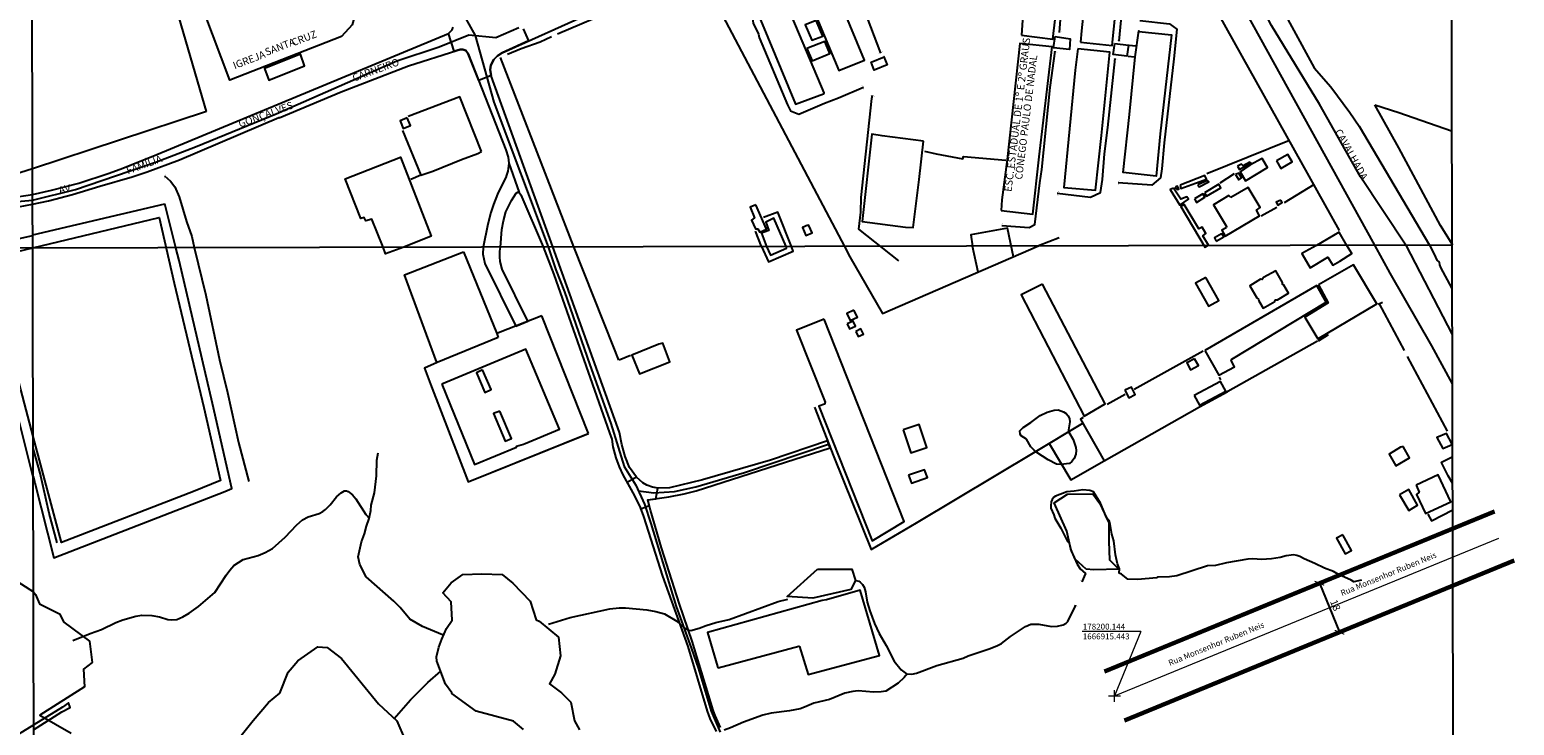
# Model space of a CAD drawing. Units: millimetres. Extents: x 175870 to 178336, y 1665781 to 1669149.
# Drawn here: x 177832 to 178336, y 1666905 to 1667142 of the extents above; entities that cross this region are included whole.
import ezdxf
from ezdxf.enums import TextEntityAlignment as Align

# ---------------------------------------------------------------- set-up
doc = ezdxf.new("R2010")
doc.units = ezdxf.units.MM
doc.header["$LTSCALE"] = 10
doc.header["$PDMODE"] = 2
doc.header["$PDSIZE"] = 2
for name, color, linetype, lineweight in [('Cotas_Coordenadas', 7, 'Continuous', 20), ('Linhas de Cota', 7, 'Continuous', 5), ('Traçado_Viário', 7, 'Continuous', 60)]:
    doc.layers.add(name, color=color, linetype=linetype, lineweight=lineweight)
for name, color, linetype in [('V-BANHADO', 3, 'Continuous'), ('V-BUEIRO', 5, 'Continuous'), ('V-EDIFICACAO', 2, 'Continuous'), ('V-EDIFICACAO_IDENTIFICADA', 6, 'Continuous'), ('V-ESCADA', 8, 'Continuous'), ('V-LAGOA', 5, 'Continuous'), ('V-LOTE', 1, 'Continuous'), ('V-NOME_DOS_LOGRADOUROS', 7, 'Continuous'), ('V-QUADRA', 6, 'Continuous'), ('V-REFERENCIA', 2, 'Continuous'), ('V-TALVEGUE', 7, 'Continuous'), ('V-TEMPLO', 5, 'Continuous'), ('V-TESTADA', 141, 'Continuous'), ('V-VALETA', 6, 'Continuous')]:
    doc.layers.add(name, color=color, linetype=linetype)
for name, color, linetype, plot in [('V-CRUZAMENTO', 1, 'Continuous', False), ('V-EIXO_DE_LOGRADOURO', 3, 'Continuous', False), ('X-LIMITE_1000', 7, 'Continuous', False), ('X-LIMITE_5000', 7, 'Continuous', False)]:
    doc.layers.add(name, color=color, linetype=linetype, plot=plot)
doc.styles.get("Standard").update_dxf_attribs({"font": 'ARIAL.TTF'})
doc.dimstyles.new('ISO-25', dxfattribs={"dimtxt": 2.5, "dimasz": 2.5, "dimexe": 1.25, "dimexo": 0.625, "dimtad": 1, "dimtxsty": 'Standard', "dimblk": 'ARCHTICK', "dimcen": 0, "dimadec": 0, "dimazin": 0, "dimtfac": 1, "dimtmove": 0, "dimatfit": 3, "dimldrblk": 'ARCHTICK', "dimfxl": 0, "dimarcsym": 0})

# ---------------------------------------------------------------- blocks, each defined once
blk = doc.blocks.new('305')
at = {"color": 0, "linetype": 'ByBlock', "lineweight": -2, "const_width": 0.05}
blk.add_lwpolyline([(0.73, 0.39, 0.60863), (-0.73, 0.38)], format="xyb", dxfattribs=at)
blk = doc.blocks.new('_ArchTick')
at = {"color": 0, "const_width": 0.15}
blk.add_lwpolyline([(-0.5, -0.5), (0.5, 0.5)], dxfattribs=at)
blk = doc.blocks.new('*D110')
at = {"layer": 'Cotas_Coordenadas', "color": 0, "lineweight": -2}
for p, q in [((178269.71, 1666953.72), (178276.54, 1666937.07)), ((178270.28, 1666953.96), (178270.86, 1666954.19)), ((178277.12, 1666937.3), (178277.7, 1666937.54))]:
    blk.add_line(p, q, dxfattribs=at)
at = {"layer": 'Defpoints', "color": 0}
for p in [(178269.71, 1666953.72), (178276.54, 1666937.07), (178276.54, 1666937.07)]:
    blk.add_point(p, dxfattribs=at)
at = {"layer": 'Cotas_Coordenadas', "color": 0, "lineweight": -2, "xscale": 2.5, "yscale": 2.5, "zscale": 2.5}
for p, rotation in [((178269.71, 1666953.72), 112.313086599799), ((178276.54, 1666937.07), 292.313086599799)]:
    blk.add_blockref('_ArchTick', p, dxfattribs=dict(at, rotation=rotation))
at = {"layer": 'Cotas_Coordenadas', "color": 0, "insert": (178274.86, 1666946.11), "char_height": 2.5, "attachment_point": 5, "rotation": 292.3131}
blk.add_mtext('18', dxfattribs=at)

msp = doc.modelspace()

# ---------------------------------------------------------------- linework, layer by layer
at = {"layer": 'Linhas de Cota'}
for p, q in [((178200.144, 1666915.443), (178330.608, 1666968.985)), ((178209.1075, 1666937.3538), (178189.1984, 1666937.3538)), ((178209.1075, 1666937.3538), (178200.144, 1666915.443))]:
    msp.add_line(p, q, dxfattribs=at)
msp.add_point((178200.144, 1666915.443), dxfattribs=at)
at = {"layer": 'Traçado_Viário'}
for p, q in [((178196.727, 1666923.7691), (178329.1529, 1666978.1163)), ((178203.561, 1666907.1169), (178335.9014, 1666961.429))]:
    msp.add_line(p, q, dxfattribs=at)
at = {"layer": 'V-BANHADO'}
for points in [[(178190.5, 1666958.45), (178186.73, 1666961.86), (178185.29, 1666965.33), (178183.95, 1666971.34), (178179.67, 1666981.02), (178184.16, 1666984), (178192.83, 1666984.1), (178195.21, 1666980.79), (178198.25, 1666974.21), (178198.27, 1666967.9), (178198.49, 1666961.63), (178201.6, 1666958.44), (178193.1, 1666958.26), (178190.5, 1666958.45)], [(178099.3, 1666958.44), (178111, 1666958.44), (178112.24, 1666954.63), (178110.64, 1666951.59), (178097.73, 1666948.62), (178088.95, 1666949.22), (178099.3, 1666958.44)]]:
    msp.add_lwpolyline(points, close=True, dxfattribs=at)
for points in [[(177824.9, 1666955.97), (177833.04, 1666950.85), (177833.73, 1666949.87), (177835.12, 1666946.74), (177841.94, 1666943.31), (177843.36, 1666940.48), (177852.05, 1666934.07), (177852.96, 1666926.8), (177850.03, 1666924.48), (177850.43, 1666918.52), (177835.27, 1666908.88), (177845.88, 1666902.78)], [(177999.4, 1666904.02), (177996.01, 1666906.92), (177983.43, 1666910.27), (177983.43, 1666910.27), (177975.1, 1666916.24), (177975.07, 1666916.53), (177973, 1666919.48), (177970.08, 1666927.2), (177969.92, 1666928.75), (177970.69, 1666932.03), (177971.67, 1666934.71), (177973.33, 1666938.33), (177975.25, 1666941.16), (177974.93, 1666947.44), (177972.12, 1666950.51), (177974.95, 1666953.89), (177978.88, 1666956.68), (177985.34, 1666956.88), (177992.22, 1666956.64), (177995.79, 1666953.79), (178001.73, 1666947.62), (178003.78, 1666941.34), (178004.78, 1666940.81), (178011.31, 1666935.37), (178012.05, 1666929.11), (178010.07, 1666922.83), (178008.33, 1666919.59), (178012.38, 1666916.47), (178015.49, 1666913.34), (178016.79, 1666907.02), (178018.43, 1666903.93)], [(177897.53, 1666894.52), (177907.67, 1666907.11), (177912.87, 1666913.23), (177916.76, 1666916.35), (177919.6, 1666923.49), (177922.79, 1666927.31), (177929.59, 1666932.09), (177932.77, 1666931.84), (177932.77, 1666931.84), (177937.6, 1666928.14), (177950.23, 1666912.78), (177956.5, 1666906.95), (177959.24, 1666900.44)]]:
    msp.add_lwpolyline(points, dxfattribs=at)
at = {"layer": 'V-CRUZAMENTO'}
msp.add_lwpolyline([(177999.3378, 1667141.9675), (178001.197, 1667137.856), (177992.25, 1667133.81), (177990.59, 1667132.81), (177989.37, 1667131.6), (177988.37, 1667129.68), (177988.16, 1667128.02), (177988.4725, 1667126.1062), (177984.2355, 1667124.4563), (177980.71, 1667133.51), (177979.9, 1667134.6), (177978.88, 1667135), (177977.99, 1667134.98), (177976.81, 1667134.66), (177975.9167, 1667134.3715), (177973.96, 1667140.43), (177975.19, 1667141.6), (177975.55, 1667142.5)], dxfattribs=at)
msp.add_lwpolyline([(178045.0294, 1666986.0231), (178043.23, 1666986.32), (178041.36, 1666987.05), (178040.03, 1666987.76), (178037.87, 1666989.7), (178034.664, 1666987.9253), (178037.18, 1666983.38), (178039.2819, 1666978.9539), (178042.1336, 1666980.0776), (178041.65, 1666981.99), (178044.4293, 1666982.3859)], close=True, dxfattribs=at)
at = {"layer": 'V-EDIFICACAO'}
for points in [[(178103.31, 1667160.05), (178094.59, 1667156.56), (178106.53, 1667127.79), (178115.23, 1667131.3), (178103.31, 1667160.05)], [(178089.46, 1667148.85), (178079.98, 1667145), (178091.82, 1667116.34), (178101.38, 1667119.91), (178101.52, 1667120.22), (178089.46, 1667148.85)], [(178098.78, 1667144.81), (178095.14, 1667143.32), (178097.36, 1667138.09), (178101.05, 1667139.52), (178098.78, 1667144.81)], [(178095.7, 1667135.31), (178097.43, 1667131.15), (178103.52, 1667133.59), (178101.82, 1667137.73), (178095.7, 1667135.31)], [(177959.91, 1667111.71), (177957.52, 1667110.71), (177958.56, 1667108.16), (177961.04, 1667109.15), (177959.91, 1667111.71)], [(177958.77, 1667067.81), (177952.55, 1667065.6), (177951.78, 1667067.8), (177947.96, 1667077.35), (177945.92, 1667076.78), (177945.38, 1667077.93), (177944.21, 1667077.58), (177938.87, 1667091), (177957.74, 1667098.35), (177968.07, 1667071.58)], [(178241.92, 1667095.3), (178242.64, 1667094.23), (178246.38, 1667096.44), (178246.07, 1667096.73), (178243.86, 1667095.42), (178243.21, 1667096.05), (178241.92, 1667095.3)], [(178246.06, 1667095.67), (178242.78, 1667093.45), (178244.58, 1667090.31), (178252.13, 1667094.85), (178250.33, 1667097.92), (178246.06, 1667095.67)], [(178255.12, 1667097.19), (178256.67, 1667094.53), (178260.44, 1667096.81), (178258.99, 1667099.34), (178255.12, 1667097.19)], [(178222.48, 1667088.86), (178222.72, 1667087.73), (178231.38, 1667090.87), (178230.83, 1667092.22), (178222.48, 1667088.86)], [(178241.24, 1667092.46), (178242.36, 1667090.74), (178243.27, 1667091.43), (178242.34, 1667092.99), (178241.24, 1667092.46)], [(178220.14, 1667087.87), (178219.06, 1667087.46), (178222.34, 1667082.05), (178225.26, 1667084.11), (178224.7, 1667084.94), (178222.61, 1667084.18), (178220.14, 1667087.87)], [(178220.97, 1667088.42), (178220.8, 1667088.03), (178221.46, 1667087.42), (178221.94, 1667087.56), (178221.5, 1667088.56), (178220.97, 1667088.42)], [(178227.32, 1667084.22), (178228.04, 1667083.03), (178230.84, 1667084.76), (178230.17, 1667085.96), (178227.32, 1667084.22)], [(178228.42, 1667089.03), (178228.9, 1667088.36), (178232.12, 1667090), (178231.71, 1667090.43), (178228.42, 1667089.03)], [(178230.72, 1667086.25), (178231.39, 1667085.12), (178236.29, 1667087.97), (178235.59, 1667089.28), (178230.72, 1667086.25)], [(178239.69, 1667084.69), (178239, 1667085.37), (178233.79, 1667082.23), (178238.12, 1667074.8), (178238.04, 1667074.43), (178236.56, 1667073.57), (178237.72, 1667071.62), (178249.41, 1667078.52), (178248.39, 1667080.45), (178249.58, 1667081.35), (178245.56, 1667088.08), (178239.69, 1667084.69)], [(178078.37, 1667082.2), (178076.37, 1667081.41), (178077.94, 1667077.82), (178076.92, 1667076.95), (178078.21, 1667074.05), (178079.04, 1667074.11), (178079.75, 1667072.9), (178082.02, 1667073.94), (178078.37, 1667082.2)], [(178230.9, 1667067.68), (178232.05, 1667068.52), (178230.13, 1667071.72), (178231.14, 1667072.52), (178229.89, 1667074.59), (178228.74, 1667074.09), (178223.83, 1667082.3), (178222.63, 1667081.61)], [(178256.57, 1667083.78), (178255.08, 1667083.08), (178255.59, 1667082.14), (178257.03, 1667082.97), (178256.57, 1667083.78)], [(178088.63, 1667068.07), (178084.48, 1667077.69), (178081.72, 1667076.29), (178082.73, 1667073.49), (178080.24, 1667072.55), (178081.95, 1667068.06), (178083.31, 1667065.08), (178088.81, 1667067.53)], [(178096.05, 1667075.31), (178094.21, 1667074.5), (178095.38, 1667071.75), (178097.43, 1667072.69), (178096.36, 1667075.19), (178096.05, 1667075.31)], [(178234.69, 1667069.87), (178237.23, 1667071.34), (178236.44, 1667072.41), (178234.1, 1667070.95)], [(178279.08, 1667068.45), (178276.38, 1667072.89), (178268.74, 1667068.43), (178263.71, 1667065.67), (178266.61, 1667060.78), (178272.62, 1667064.46), (178274.27, 1667061.77), (178276.6, 1667063.12), (178280.68, 1667065.67)], [(178269.44, 1667055.06), (178272.66, 1667048.93), (178264.72, 1667044.1), (178269.21, 1667036.66), (178289.17, 1667048.57), (178281.25, 1667061.79), (178269.44, 1667055.06)], [(178175.66, 1667055.31), (178168.5, 1667051.67), (178189.88, 1667010.49), (178197.01, 1667014.63), (178175.66, 1667055.31)], [(178231.17, 1667057.58), (178227.62, 1667055.57), (178232.09, 1667047.76), (178235.6, 1667049.77), (178231.17, 1667057.58)], [(178250.73, 1667057.54), (178250.27, 1667056.91), (178249.7, 1667056.93), (178246.04, 1667054.72), (178248.46, 1667050.58), (178249.05, 1667050.21), (178249.1, 1667049.6), (178250.61, 1667047.17), (178254.53, 1667049.42), (178254.73, 1667049.92), (178255.54, 1667049.97), (178259.26, 1667052.23), (178257.68, 1667054.97), (178257.2, 1667055.17), (178257.18, 1667055.81), (178254.87, 1667059.75), (178250.73, 1667057.54)], [(178230.85, 1667032.77), (178235.59, 1667024.32), (178240.84, 1667027.25), (178239.78, 1667029.31), (178240.03, 1667029.78), (178272.02, 1667049.18), (178268.86, 1667054.77), (178230.85, 1667032.77)], [(178111.68, 1667046.45), (178109.21, 1667045.36), (178110.41, 1667042.95), (178112.86, 1667044.08), (178111.68, 1667046.45)], [(178101.54, 1667043.41), (178092.19, 1667039.7), (178101.92, 1667015.23), (178101.61, 1667014.53), (178099.78, 1667013.81), (178117.86, 1666968.16), (178128.77, 1666974.7), (178101.54, 1667043.41)], [(178109.34, 1667041.75), (178110.2, 1667040.06), (178112.22, 1667041.03), (178111.42, 1667042.69), (178109.34, 1667041.75)], [(178045.36, 1667034.89), (178036.25, 1667031.18), (178038.8, 1667024.87), (178049.2, 1667028.93), (178046.73, 1667035.2), (178045.36, 1667034.89)], [(178112.31, 1667039.18), (178113.12, 1667037.47), (178114.9, 1667038.29), (178114.01, 1667040.05), (178112.31, 1667039.18)], [(177971.7, 1667021.33), (177982.84, 1666994.07), (177997.13, 1666999.95), (177997.03, 1667000.23), (177999.47, 1667000.93), (177999.47, 1667000.93), (178000, 1667001.17), (178011.68, 1667006.03), (178000.24, 1667033.16), (177971.7, 1667021.33)], [(177985.55, 1667026.14), (177983.53, 1667025.18), (177986.35, 1667018.49), (177988.45, 1667019.45), (177985.55, 1667026.14)], [(178227.33, 1667029.87), (178224.68, 1667028.52), (178225.92, 1667026.19), (178228.63, 1667027.61), (178227.33, 1667029.87)], [(178203.7, 1667019.24), (178205.02, 1667016.66), (178207.19, 1667017.86), (178205.91, 1667020.25), (178203.7, 1667019.24)], [(178227.23, 1667017.48), (178229.02, 1667014.19), (178237.9, 1667018.98), (178236.12, 1667022.27), (178227.23, 1667017.48)], [(177991.46, 1667012.17), (177989.31, 1667011.35), (177993.18, 1667001.94), (177995.34, 1667002.86), (177991.46, 1667012.17)], [(178128.35, 1667005.75), (178130.95, 1666998.02), (178136.39, 1666999.82), (178133.8, 1667007.63), (178128.35, 1667005.75)], [(178298.2, 1667000.12), (178297.27, 1666999.89), (178293.44, 1666997.57), (178295.65, 1666993.56), (178300.36, 1666996.32), (178298.2, 1667000.12)], [(178314.83, 1667000.91), (178312.9, 1667004.61), (178309.64, 1667003.16), (178311.67, 1666999.42), (178314.83, 1667000.88)], [(178130.23, 1666990.39), (178131.16, 1666987.64), (178136.6, 1666989.61), (178135.65, 1666992.27), (178130.23, 1666990.39)], [(178302.54, 1666987.03), (178303.59, 1666984.6), (178302.67, 1666983.87), (178305.78, 1666977.39), (178314.36, 1666981.4), (178310.02, 1666990.52), (178302.54, 1666987.03)], [(178296.97, 1666983.79), (178300.13, 1666978.41), (178303.05, 1666980.23), (178300.11, 1666985.54), (178296.97, 1666983.79)], [(178277.65, 1666970.15), (178275.57, 1666968.98), (178278.48, 1666963.69), (178280.58, 1666964.88), (178277.65, 1666970.15)]]:
    msp.add_lwpolyline(points, close=True, dxfattribs=at)
at = {"layer": 'V-EDIFICACAO_IDENTIFICADA'}
for points in [[(178168.58, 1667139.88), (178179.24, 1667138.47), (178183.68, 1667176.68), (178183.8, 1667179.17), (178172.82, 1667180.18), (178168.85, 1667144.93), (178168.58, 1667139.88)], [(178188.65, 1667137.49), (178199.36, 1667136.37), (178203.53, 1667177.5), (178192.51, 1667178.43), (178190.88, 1667159.64), (178188.9, 1667141.28), (178188.65, 1667137.49)], [(178208.4, 1667141.12), (178219.49, 1667139.93), (178215.67, 1667106.3), (178214.28, 1667091.96), (178203.08, 1667093.24), (178205.28, 1667112.92), (178207.16, 1667132.44), (178208.4, 1667141.29)], [(178161.68, 1667080.28), (178172.44, 1667079.06), (178174.56, 1667098.49), (178178.94, 1667135.81), (178168.03, 1667136.96), (178163.67, 1667097.64), (178161.92, 1667083.88), (178161.68, 1667080.28)], [(178187.67, 1667135.15), (178186.8, 1667127.98), (178182.97, 1667088.1), (178193.69, 1667087.17), (178195.75, 1667105.77), (178198.55, 1667134.1), (178187.67, 1667135.15)]]:
    msp.add_lwpolyline(points, close=True, dxfattribs=at)
at = {"layer": 'V-EIXO_DE_LOGRADOURO'}
for points in [[(178299.02, 1667068.49), (178283.72, 1667091.71), (178269.76, 1667116.42), (178253.49, 1667143.09), (178238.46, 1667171.71), (178205.37, 1667231.48), (178194.44, 1667258.82), (178187.95, 1667276.95), (178182.35, 1667298.28), (178179.77, 1667322.28), (178174.52, 1667351.97), (178169.98, 1667382.73), (178166.16, 1667413.49), (178161.45, 1667444.42), (178156.01, 1667467.13), (178150.59, 1667502.15), (178140.09, 1667573.97), (178134.31, 1667607.57), (178132.93, 1667622.44)], [(177884.69, 1667372.7), (177916.17, 1667299.28), (177932.27, 1667262.3), (177947.3, 1667224.61), (177977.72, 1667149.23), (177983.04, 1667139.76), (177989.37, 1667117.05), (178007.87, 1667067.91)], [(177812.4, 1667339.13), (177765.46, 1667315.11), (177718.91, 1667293.03), (177670.8, 1667269.4), (177668.86, 1667269.79), (177696.02, 1667186.49), (177724.73, 1667106.3), (177735.59, 1667077.63), (177749.95, 1667076.47), (177770.51, 1667077.63), (177819.78, 1667082.67), (177832.78, 1667083.83)], [(177832.78, 1667083.83), (177847.31, 1667087.42), (177874.78, 1667096.83), (177888.13, 1667101.96), (177915.45, 1667113.16), (177956.5, 1667131.13), (177970.78, 1667135.87), (177980.94, 1667139.99), (177990.01, 1667138.98), (177997.86, 1667142.39)], [(178007.87, 1667067.91), (178010.45, 1667060.16), (178013.36, 1667052.67), (178021.93, 1667027.83), (178029.12, 1667007.97), (178033.63, 1666993.35), (178037.58, 1666987.01), (178040.49, 1666980.55), (178042.74, 1666974.01), (178051.26, 1666945.85), (178056.42, 1666931.77), (178058.84, 1666924.69), (178063.18, 1666910.29), (178066.22, 1666903.13)], [(178299.02, 1667068.49), (178314.76, 1667038.17)], [(178038.45, 1666985.09), (178043.67, 1666984.4), (178050.71, 1666984.83), (178058, 1666986.42), (178074.48, 1666991.34), (178103.06, 1667000.97)]]:
    msp.add_lwpolyline(points, dxfattribs=at)
at = {"layer": 'V-ESCADA'}
for points in [[(178179.95, 1667139.4), (178185.03, 1667138.55), (178184.86, 1667134.93), (178179.43, 1667135.55), (178179.95, 1667139.4)], [(178200.2, 1667136.94), (178204.9, 1667136.44), (178204.38, 1667132.75), (178199.64, 1667133.25), (178200.2, 1667136.94)], [(178121.78, 1667132.47), (178122.99, 1667129.78), (178118.58, 1667127.94), (178117.46, 1667130.7), (178121.9, 1667132.49)]]:
    msp.add_lwpolyline(points, close=True, dxfattribs=at)
at = {"layer": 'V-LAGOA'}
msp.add_lwpolyline([(178172.85, 1666998.86), (178171.72, 1667000.02), (178170.29, 1667002.61), (178168.41, 1667003.82), (178168.06, 1667004.34), (178167.99, 1667005.43), (178169.12, 1667006.65), (178171.69, 1667008.25), (178174.9, 1667010.66), (178177.29, 1667011.83), (178179.62, 1667012.54), (178181, 1667012.55), (178182.77, 1667011.91), (178183.75, 1667011.3), (178184.45, 1667010.52), (178184.84, 1667009.54), (178184.94, 1667008.47), (178184.49, 1667005.8), (178184.61, 1667005.02), (178186.05, 1667002.51), (178186.99, 1666999.8), (178187.09, 1666998.79), (178186.99, 1666997.52), (178186.43, 1666996.12), (178185.63, 1666995.05), (178184.85, 1666994.4), (178181.92, 1666994.03), (178180.45, 1666994.19), (178177.58, 1666995.6), (178173.77, 1666998.06), (178172.85, 1666998.86)], close=True, dxfattribs=at)
at = {"layer": 'V-LOTE'}
for points in [[(177891.82, 1667113.9), (177879.38, 1667156.7), (177878.84, 1667159.02), (177862.06, 1667216.11), (177857.86, 1667230.89), (177832.5, 1667222.19)], [(177832.76, 1667094.44), (177811.28, 1667087.74), (177775.76, 1667203.73), (177823.42, 1667219.14), (177832.5, 1667222.19)], [(178276.56, 1667073.45), (178222.94, 1667169.76), (178219.31, 1667175.83), (178197.95, 1667214.4), (178196.93, 1667214.34)], [(178061.66, 1667156.67), (178099.08, 1667085.81), (178108.51, 1667068.11)], [(178205.13, 1667136.42), (178207.41, 1667136.2)], [(177991.5, 1667132.2), (178016.42, 1667067.93)], [(178204.8, 1667132.68), (178206.96, 1667132.44)], [(177985.24, 1667100.35), (177977.85, 1667118.9), (177960.34, 1667112.22)], [(178314.99, 1667068.52), (178310.88, 1667075.21), (178296.64, 1667101.53), (178288.5, 1667116.2)], [(178288.5, 1667116.2), (178296.69, 1667113.59), (178314.62, 1667107.32)], [(177891.82, 1667113.9), (177832.76, 1667094.44)], [(177958.32, 1667107.5), (177964.58, 1667092.29), (177961.22, 1667090.83)], [(178135.23, 1667103.81), (178121.21, 1667105.65), (178117.79, 1667106.26), (178114.45, 1667076.56), (178129.16, 1667074.64), (178131.73, 1667074.49), (178133.81, 1667090.84), (178135.23, 1667103.81)], [(178259.58, 1667104.02), (178231.48, 1667092.72)], [(177964.58, 1667092.29), (177968.64, 1667093.67), (177978.4, 1667097.59), (177983.91, 1667099.63), (177985.24, 1667100.35)], [(178240.82, 1667092.72), (178235.92, 1667089.62)], [(178267.95, 1667089.07), (178257.72, 1667082.86)], [(177832.8, 1667071.97), (177877.68, 1667082.5)], [(177881.37, 1667067.66), (177877.68, 1667082.5)], [(178255.21, 1667081.35), (178249.96, 1667078.4)], [(177808.3, 1667076.36), (177813.44, 1667067.91), (177813.92, 1667067.52), (177814.85, 1667067.89), (177832.8, 1667071.84)], [(178090.43, 1667068.07), (178085.77, 1667079.67), (178080.9, 1667077.88)], [(178080.3, 1667068.05), (178078.18, 1667073.26)], [(178165.89, 1667064.57), (178163.84, 1667074.31), (178151.3, 1667072.01), (178151.89, 1667068.2)], [(178181.35, 1667071.06), (178174.35, 1667068.24)], [(177832.97, 1666989.98), (177833.56, 1666987.81), (177839.92, 1666962.35), (177898, 1666984.84), (177900.41, 1666985.93), (177893.87, 1667014.71), (177882.55, 1667063.29), (177881.37, 1667067.66)], [(177970.05, 1667028.69), (177959.1, 1667058.43), (177979.11, 1667066.21)], [(177979.12, 1667066.21), (177990.36, 1667038.51)], [(178016.42, 1667067.93), (178029.97, 1667033.72), (178031.77, 1667029.5)], [(178080.3, 1667068.05), (178082.7, 1667062.84), (178091.06, 1667066.47), (178090.43, 1667068.07)], [(178108.51, 1667068.11), (178110.31, 1667064.58), (178121.33, 1667045.31), (178174.35, 1667068.24)], [(178153.82, 1667059.32), (178151.89, 1667068.2)], [(177818.21, 1667047.82), (177831.49, 1666995.25), (177832.77, 1666990.31), (177832.97, 1666989.98)], [(178291.17, 1667049.1), (178289.65, 1667048.38)], [(178289.99, 1667048.54), (178298.49, 1667032.79)], [(178005.64, 1667044.52), (177990.92, 1667038.8), (177990.36, 1667038.51), (177990.88, 1667037.16)], [(178005.66, 1667044.53), (178005.64, 1667044.52)], [(178021.49, 1667004.57), (178005.66, 1667044.53)], [(178021.49, 1667004.57), (178005.66, 1667044.53)], [(177990.87, 1667037.15), (177970.11, 1667028.72)], [(178238.63, 1667018.98), (178269.07, 1667036.05)], [(178031.92, 1667029.56), (178035.74, 1667031.16)], [(178206.84, 1667019.63), (178230.27, 1667032.63)], [(178313.17, 1667005.39), (178299.59, 1667030.74)], [(177970.11, 1667028.72), (177965.86, 1667026.74), (177967.83, 1667021.3), (177980.64, 1666988.12), (178021.44, 1667004.55)], [(177970.11, 1667028.72), (177965.86, 1667026.74), (177967.83, 1667021.3), (177980.64, 1666988.12), (178021.48, 1667004.56)], [(178235.66, 1667023.72), (178236.19, 1667022.74)], [(178197.61, 1667014.51), (178203.74, 1667017.88)], [(178098.24, 1667013.53), (178104.78, 1666996.62), (178117.5, 1666965.17), (178132.91, 1666974.21), (178173.16, 1666998.3)], [(178189.55, 1667009.96), (178188.63, 1667009.44), (178196.59, 1666995.32), (178228.96, 1667013.59)], [(178173.16, 1666998.3), (178189.39, 1667008.05)], [(178177.97, 1667001.15), (178185.26, 1666988.81), (178196.59, 1666995.32)], [(178306.59, 1666977.13), (178307.83, 1666974.91), (178314.989, 1666978.6392)]]:
    msp.add_lwpolyline(points, dxfattribs=at)
at = {"layer": 'V-QUADRA'}
for points in [[(178211.46, 1667232.52), (178267.92, 1667128.78), (178273.64, 1667122.25), (178280.01, 1667113.61), (178283.22, 1667108.89), (178307.08, 1667068.5), (178308.74, 1667065.41), (178309.63, 1667063.37), (178310.39, 1667062.71), (178310.45, 1667061.86), (178310.88, 1667060.92), (178314.73, 1667053.75)], [(178235.05, 1667165.3), (178288.45, 1667068.47), (178293.6, 1667059.05), (178307.82, 1667034.31), (178314.79, 1667021.42)], [(178066.4, 1666904.73), (178064.51, 1666908.75), (178063.83, 1666910.66), (178056.77, 1666934.05), (178052.41, 1666946.64), (178046.34, 1666965.72), (178042.53, 1666978.51), (178041.65, 1666981.99), (178048.81, 1666983.01), (178054.05, 1666984.03), (178058.09, 1666985.04), (178103.6, 1666999.66), (178102.65, 1667002.11), (178083.33, 1666995.5), (178060.29, 1666988.86), (178049, 1666986.12), (178045.23, 1666985.99), (178043.23, 1666986.32), (178041.36, 1666987.05), (178040.03, 1666987.76), (178037.87, 1666989.7), (178035.47, 1666993.07), (178033.96, 1666996.7), (178032.81, 1667000.8), (178032.11, 1667004.86), (178009.38, 1667067.91), (177988.48, 1667126.06), (177988.16, 1667128.02), (177988.37, 1667129.68), (177989.37, 1667131.6), (177990.59, 1667132.81), (177992.25, 1667133.81), (178042.58, 1667156.57)], [(177825.17, 1667084.59), (177832.77, 1667085.71), (177839.23, 1667087.14), (177848.47, 1667089.57), (177858.78, 1667092.93), (177863.44, 1667094.65), (177874.94, 1667099.27), (177973.96, 1667140.43), (177975.19, 1667141.6), (177975.55, 1667142.5)], [(177823.25, 1667080.65), (177832.78, 1667082.49), (177838.14, 1667083.59), (177846.32, 1667085.67), (177855.61, 1667088.54), (177866.59, 1667091.69), (177871.7, 1667093.42), (177882.6, 1667097.51), (177916.43, 1667111.88), (177916.54, 1667111.79), (177937.49, 1667120.63), (177960.4, 1667129.36), (177976.81, 1667134.66), (177977.99, 1667134.98), (177978.88, 1667135), (177979.9, 1667134.6), (177980.71, 1667133.51), (177993.42, 1667100.87), (177994.25, 1667098.45), (177994.51, 1667096.34), (177998, 1667086.42), (177998.51, 1667085.65), (178006.13, 1667067.91), (178009.71, 1667058.5), (178028.71, 1667004.8), (178029.45, 1667002.59), (178029.79, 1667000.08), (178030.81, 1666996.29), (178031.98, 1666993.23), (178033.2, 1666990.57), (178037.18, 1666983.38), (178039.07, 1666979.4), (178040.26, 1666976.38), (178046.68, 1666956.17), (178055.23, 1666932.22), (178061.83, 1666910.31), (178062.77, 1666907.82), (178064.91, 1666903.37)]]:
    msp.add_lwpolyline(points, dxfattribs=at)
msp.add_lwpolyline([(177841.09, 1666962.7), (177841.09, 1666962.76)], close=True, dxfattribs=at)
at = {"layer": 'V-REFERENCIA'}
for points in [[(177994.51, 1667096.34), (177994.18, 1667093.62), (177993.53, 1667091.97), (177993.55, 1667091.67), (177991.73, 1667088.21), (177990.67, 1667085.82), (177989.26, 1667082.29), (177988.41, 1667079.65), (177987.31, 1667075.62), (177985.77, 1667067.86), (177985.69, 1667065.43), (177986.35, 1667062.32), (177996.83, 1667041.03), (178000.95, 1667042.7), (177992.24, 1667060.33), (177991.52, 1667062.98), (177991.39, 1667064.5), (177991.39, 1667066.5), (177991.61, 1667067.88), (177992.08, 1667073.88), (177992.61, 1667076.79), (177993.48, 1667079.82), (177995.33, 1667083.73), (177996.99, 1667086.14), (177997.51, 1667086.54), (177998, 1667086.42)], [(178314.86, 1666987.65), (178313.43, 1666990.15), (178311.26, 1666994.48), (178311.23, 1666994.79), (178314.84, 1666996.61)], [(178102.4, 1666948.13), (178100.82, 1666947.82), (178061.9, 1666936.94), (178065.36, 1666925.43), (178065.6, 1666925.09), (178065.53, 1666924.96), (178093, 1666932.32), (178093.23, 1666932.26), (178096.1, 1666922.75), (178120.37, 1666929.15), (178113.78, 1666951.34), (178102.4, 1666948.13)], [(177833.07, 1666903.93), (177842.72, 1666910.03), (177845.53, 1666911.51), (177844.96, 1666913.15), (177842.89, 1666911.67), (177833.13, 1666905.62), (177826.38, 1666901.43)]]:
    msp.add_lwpolyline(points, dxfattribs=at)
msp.add_lwpolyline([(177832.94, 1667003.54), (177828.76, 1667019.47), (177817.6, 1667063.76), (177821.42, 1667064.86), (177875.77, 1667077.93), (177880.88, 1667055.56), (177890.9, 1667013.44), (177896.6, 1666988.63), (177887.37, 1666984.91), (177842.55, 1666967.57)], close=True, dxfattribs=at)
at = {"layer": 'V-TALVEGUE'}
for points in [[(177846.44, 1666934.31), (177852.29, 1666936.69), (177856.14, 1666937.98), (177861.01, 1666940.34), (177863.44, 1666941.28), (177867.86, 1666942.53), (177869.91, 1666942.83), (177873.27, 1666942.72), (177875.9, 1666942.26), (177878.67, 1666941.41), (177879.9, 1666941.26), (177881.69, 1666941.45), (177883.78, 1666942.26), (177885.94, 1666943.57), (177889.11, 1666945.85), (177894.66, 1666950.53), (177898.52, 1666956.49), (177899.75, 1666958.17), (177901.15, 1666959.74), (177904.26, 1666961.83), (177909.35, 1666963.12), (177911.71, 1666964.13), (177914.2, 1666965.55), (177918.49, 1666969.36), (177922.47, 1666973.55), (177924.45, 1666975.3), (177926.32, 1666976.21), (177930.02, 1666977.4), (177931.28, 1666978.02), (177932.25, 1666978.76), (177933.79, 1666980.29), (177936, 1666983), (177937.59, 1666984.46), (177938.66, 1666985.06), (177939.32, 1666985.12), (177939.89, 1666984.89), (177941.4, 1666983.78), (177942.55, 1666982.38), (177945.94, 1666977.06), (177947.1, 1666975.77)], [(178112.34, 1666954.67), (178113.34, 1666954.39), (178113.76, 1666954.08), (178114.54, 1666953.34), (178115.14, 1666952.43), (178115.61, 1666950.81), (178116.16, 1666947.28), (178117.01, 1666944.39), (178118.65, 1666940.09), (178120.18, 1666936.69), (178122.59, 1666932.56), (178125.31, 1666927.26), (178127.74, 1666924.3), (178129.51, 1666922.93), (178131.27, 1666922.83), (178132.93, 1666923.13), (178139.86, 1666925.75), (178148.71, 1666928.3), (178150.48, 1666929.05), (178157.88, 1666931.54), (178160.46, 1666932.6), (178161.73, 1666933.3), (178164.82, 1666935.6), (178169.9, 1666938.98), (178171.77, 1666939.81), (178174.45, 1666939.77), (178178.79, 1666939.02), (178180.79, 1666939.19), (178182.67, 1666939.64), (178183.72, 1666940.15), (178184.32, 1666940.76), (178187.04, 1666946.24)], [(178007.97, 1666939.84), (178015.35, 1666942.06), (178028.73, 1666945), (178031.9, 1666945.32), (178034.09, 1666945.34), (178041.37, 1666944.7), (178044.43, 1666944.09), (178047.34, 1666943.28), (178051.56, 1666940.88), (178053.9, 1666938.65), (178055.64, 1666937.79), (178056.33, 1666937.72), (178059.15, 1666938.43), (178061.51, 1666939.39), (178064.73, 1666940.43), (178069.3, 1666941.43), (178085.91, 1666947.47), (178089.22, 1666948.35)], [(177955.55, 1666907.83), (177961.03, 1666914.11), (177966.92, 1666920.06), (177971.41, 1666923.82)], [(178129.71, 1666922.92), (178128.67, 1666921.66), (178126.72, 1666919.73), (178122.46, 1666917.07), (178120.93, 1666916.81), (178118.25, 1666916.75), (178113.14, 1666917.15), (178111.23, 1666916.94), (178108.55, 1666916.35), (178103.36, 1666914.24), (178098, 1666912.98), (178094.93, 1666911.62), (178093.4, 1666911.11), (178089.74, 1666910.39), (178083.57, 1666909.62), (178080.68, 1666908.9), (178074.17, 1666906.56), (178069.72, 1666904.58), (178067.57, 1666903.8)]]:
    msp.add_lwpolyline(points, dxfattribs=at)
at = {"layer": 'V-TEMPLO'}
for points in [[(177890.92, 1667147.99), (177906.24, 1667154.25), (177929.68, 1667163.55), (177936.45, 1667161.73), (177939.78, 1667160.03), (177942.52, 1667161.06), (177946.15, 1667151.33), (177943.15, 1667150.1), (177941.26, 1667143.38), (177937.6, 1667139.42), (177899.74, 1667124.57), (177890.96, 1667147.94)], [(177911.48, 1667128.52), (177912.94, 1667124.56), (177925.11, 1667129.41), (177923.74, 1667133.38), (177911.46, 1667128.52)]]:
    msp.add_lwpolyline(points, close=True, dxfattribs=at)
at = {"layer": 'V-TESTADA'}
for points in [[(178276.56, 1667073.45), (178222.94, 1667169.76), (178219.31, 1667175.83), (178197.95, 1667214.4), (178196.93, 1667214.34)], [(177991.5, 1667132.2), (178016.42, 1667067.93)], [(178314.99, 1667068.52), (178310.88, 1667075.21), (178296.64, 1667101.53), (178288.5, 1667116.2)], [(177891.82, 1667113.9), (177832.76, 1667094.44)], [(177832.8, 1667071.97), (177877.68, 1667082.5)], [(177979.12, 1667066.21), (177990.37, 1667038.48)], [(178016.45, 1667067.93), (178029.97, 1667033.72), (178031.77, 1667029.5)], [(178021.49, 1667004.57), (178005.66, 1667044.53)], [(178238.63, 1667018.98), (178269.07, 1667036.05)], [(178269.36, 1667036.07), (178272.8, 1667038.22)], [(178228.96, 1667013.59), (178238.39, 1667018.67), (178238.67, 1667019)]]:
    msp.add_lwpolyline(points, dxfattribs=at)
at = {"layer": 'V-VALETA'}
for points in [[(178181.42, 1667140.71), (178183.5, 1667167.05), (178185.25, 1667180.92), (178183.03, 1667182.98), (178179.5, 1667183.17), (178164.04, 1667182.69)], [(178201.78, 1667137.75), (178205.16, 1667173.48), (178205.19, 1667176.72), (178202.23, 1667180.86), (178192.02, 1667182.07), (178191.24, 1667182.38)], [(178120.77, 1667133.68), (178111.85, 1667157.32), (178106.43, 1667170.92)], [(178102.84, 1667163.12), (178096.7, 1667160.45), (178086.32, 1667156.39), (178088.02, 1667151.3), (178079.59, 1667148.62), (178078.02, 1667147.17), (178077.27, 1667145.6), (178077.42, 1667143.87), (178079.21, 1667140.2), (178079.52, 1667139.01), (178089.06, 1667116.12), (178090.15, 1667114.13), (178092.96, 1667112.98), (178101.72, 1667116.79), (178106.43, 1667118.56), (178114.95, 1667122.15)], [(178043.5, 1667154.33), (178031.26, 1667148.8), (178010.99, 1667140.22)], [(178208.77, 1667144.8), (178218.77, 1667143.68), (178221.29, 1667141.9), (178220.29, 1667131.82), (178217.04, 1667103.26), (178216.21, 1667094.42), (178215.72, 1667091.41), (178212.85, 1667088.84), (178201.35, 1667089.67)], [(178008.97, 1667139.23), (178005.17, 1667137.5), (177998.7, 1667135.16), (177994.07, 1667133.25)], [(178161.83, 1667075.23), (178171.2, 1667074.52), (178173.09, 1667075.5), (178174.77, 1667089.68), (178175.45, 1667094.25), (178178.3, 1667122.02), (178179.98, 1667134.37)], [(178180.72, 1667086.13), (178192.03, 1667084.77), (178195.41, 1667086.4), (178196.06, 1667090.84), (178196.75, 1667099.58), (178197.89, 1667108.5), (178200.37, 1667131.94)], [(178126.95, 1667063.19), (178113.31, 1667073.93), (178113.97, 1667079.72), (178114.12, 1667084.66), (178117.78, 1667118.32)], [(178117.78, 1667118.32), (178117.93, 1667119.41)], [(178135.63, 1667100.49), (178139.55, 1667099.56), (178148.6, 1667097.84), (178148.81, 1667098.61), (178163.26, 1667097.38)], [(177877.59, 1667092.07), (177879.59, 1667090.25), (177881.09, 1667088.3), (177882.51, 1667084.92), (177885.03, 1667076.59), (177886.78, 1667071.44), (177887.61, 1667067.67)], [(177887.61, 1667067.67), (177891.55, 1667051.48), (177896.19, 1667029.54), (177898.97, 1667018.48), (177902.63, 1667001.54), (177906.15, 1666988.25)], [(177841.06, 1666967.45), (177838.37, 1666977.5), (177835.28, 1666991.05), (177832.95, 1666999.61)], [(177971.92, 1666936.2), (177965.16, 1666939.07), (177960.87, 1666941.53), (177957.59, 1666945.42), (177955.45, 1666947.57), (177945.99, 1666955.87), (177943.93, 1666960.11), (177943.37, 1666962.65), (177944.45, 1666967.79), (177945.5, 1666970.44), (177946.11, 1666973.06), (177947.08, 1666975.68), (177947.6, 1666978.39), (177947.73, 1666980.23), (177948.86, 1666984.38), (177949.58, 1666990.21), (177949.61, 1666995.55), (177950.05, 1666998)], [(178284.05, 1666954.8), (178281.43, 1666954.19), (178280.54, 1666954.77), (178276.23, 1666956.7), (178274.48, 1666957.72), (178271.5, 1666958.8), (178268.16, 1666960.45), (178264.52, 1666961.98), (178263.04, 1666962.81), (178262.06, 1666963.17), (178261.08, 1666963.31), (178258.44, 1666962.97), (178256.4, 1666962.46), (178253.42, 1666962), (178250.06, 1666961.78), (178247.08, 1666961.98), (178245.38, 1666961.87), (178238.18, 1666960.68), (178234.4, 1666959.79), (178231.68, 1666959.61), (178221.34, 1666956.25), (178218.87, 1666955.91), (178214.79, 1666955.74), (178214.4, 1666955.51), (178208.08, 1666954.93), (178204.62, 1666955.04), (178202.57, 1666956.77), (178201.72, 1666957.1), (178201.79, 1666958.64), (178201.21, 1666960.3), (178200.45, 1666963.32), (178199.97, 1666968.12), (178199.25, 1666970.42), (178198.68, 1666973.79), (178198.32, 1666974.98), (178197.45, 1666976.04), (178195.36, 1666980.85), (178193.02, 1666984.72), (178191.81, 1666985.21), (178189.43, 1666985.48), (178186.45, 1666984.93), (178183.92, 1666984.76), (178180.07, 1666983.29), (178179.58, 1666982.95), (178178.96, 1666982.19), (178178.66, 1666981.36), (178178.49, 1666980), (178178.53, 1666979.15), (178179.53, 1666976.91), (178179.83, 1666975.79), (178181.94, 1666972.36), (178184.2, 1666967.89), (178184.75, 1666967.4), (178185.38, 1666964.77), (178187.51, 1666960.18), (178188.48, 1666958.66), (178190.24, 1666956.97), (178189.1, 1666954.17)]]:
    msp.add_lwpolyline(points, dxfattribs=at)
at = {"layer": 'X-LIMITE_1000'}
for p, q in [((177835.04, 1665958.946), (177829.46, 1668730.378)), ((178314.706, 1667068.522), (175905.216, 1667063.506))]:
    msp.add_line(p, q, dxfattribs=at)
at = {"layer": 'X-LIMITE_5000'}
msp.add_lwpolyline([(175901.58, 1668726.37), (176383.55, 1668727.41), (176865.52, 1668728.43), (177347.49, 1668729.44), (177829.46, 1668730.42), (178311.43, 1668731.38), (178312.52, 1668177.09), (178313.61, 1667622.8), (178314.7, 1667068.52), (178315.8, 1666514.23), (178316.89, 1665959.95), (177835.04, 1665958.99), (177353.19, 1665958), (176871.34, 1665957), (176389.49, 1665955.98), (175907.64, 1665954.93), (175906.43, 1666509.22), (175905.22, 1667063.51), (175904, 1667617.79), (175902.79, 1668172.08), (175901.58, 1668726.37)], dxfattribs=at)

# ---------------------------------------------------------------- block references
at = {"layer": 'V-BUEIRO'}
for p, xscale, yscale, zscale, rotation in [((178181.53, 1667141.54), 0.9999966141254921, 0.9999966141254921, 0.9999966141254921, 179), ((178201.85, 1667138.58), 0.999997580336747, 0.999997580336747, 0.999997580336747, 173), ((178120.46, 1667134.45), 0.999999613121095, 0.999999613121095, 0.999999613121095, 202), ((178179.88, 1667133.54), 0.999998062580082, 0.999998062580082, 0.999998062580082, 350.0000000000001), ((178200.29, 1667131.12), 0.999998062580082, 0.999998062580082, 0.999998062580082, 350.0000000000001), ((178114.19, 1667121.83), 0.999998868783212, 0.999998868783212, 0.999998868783212, 289), ((178117.88, 1667118.58), 0.9999994618422958, 0.9999994618422958, 0.9999994618422958, 353), ((177878.36, 1667091.75), 1.000000317928425, 1.000000317928425, 1.000000317928425, 71), ((178181.53, 1667085.99), 0.999999398177908, 0.999999398177908, 0.999999398177908, 79), ((178202.17, 1667089.61), 0.999999398177908, 0.999999398177908, 0.999999398177908, 79), ((178162.66, 1667075.16), 0.999999398177908, 0.999999398177908, 0.999999398177908, 79), ((178189.39, 1666954.95), 0.9999978780159708, 0.9999978780159708, 0.9999978780159708, 153), ((178186.73, 1666945.47), 0.9999984115311659, 0.9999984115311659, 0.9999984115311659, 336)]:
    msp.add_blockref('305', p, dxfattribs=dict(at, xscale=xscale, yscale=yscale, zscale=zscale, rotation=rotation))

# ---------------------------------------------------------------- texts
at = {"layer": 'Cotas_Coordenadas', "insert": (178189.3741, 1666939.9865), "char_height": 2, "width": 59.85, "attachment_point": 1}
msp.add_mtext('178200.144\\P1666915.443', dxfattribs=at)
at = {"layer": 'Linhas de Cota', "char_height": 2, "attachment_point": 1, "rotation": 22.313087}
for insert, width in [((178276.6359, 1666951.1738), 54.051427), ((178218.1824, 1666927.4513), 50.094426)]:
    msp.add_mtext('Rua Monsenhor Ruben Neis', dxfattribs=dict(at, insert=insert, width=width))
at = {"layer": 'V-NOME_DOS_LOGRADOUROS'}
for s, height, rotation, p in [(' CRUZ', 2.50002, 21, (177920.83, 1667135.04)), ('SANTA', 2.50002, 21, (177912.49, 1667132.04)), ('ESC. ESTADUAL DE 1º E 2º GRAUS', 2.49996, 83, (178165.94, 1667086.44)), ('IGREJA', 2.50002, 21, (177901.66, 1667127.51)), ('CARNEIRO', 2.50002, 20, (177942.19, 1667123.29)), ('CÔNEGO PAULO DE NADAL', 2.49996, 83, (178169.55, 1667090.59)), ('GONÇALVES', 2.50002, 20, (177903.48, 1667107.66)), ('CAVALHADA', 2.50002, 299, (178274.19, 1667106.7)), ('FAMÍLIA', 2.50002, 20, (177865.38, 1667091.81)), ('AV.', 2.49996, 15, (177842.22, 1667085.06))]:
    msp.add_text(s, height=height, rotation=rotation, dxfattribs=at).set_placement(p, align=Align.BOTTOM_LEFT)

# ---------------------------------------------------------------- dimensions: what is measured, and where the dimension line sits
at = {"layer": 'Cotas_Coordenadas'}
dim = msp.add_aligned_dim(p1=(178269.7056, 1666953.7193), p2=(178276.5396, 1666937.0671), distance=0, dimstyle='ISO-25', override={"dimfxl": 0.18}, dxfattribs=at)
dim.commit()
dim.dimension.update_dxf_attribs({"geometry": '*D110', "text_midpoint": (178274.8572, 1666946.1051)})

doc.saveas('drawing.dxf')
